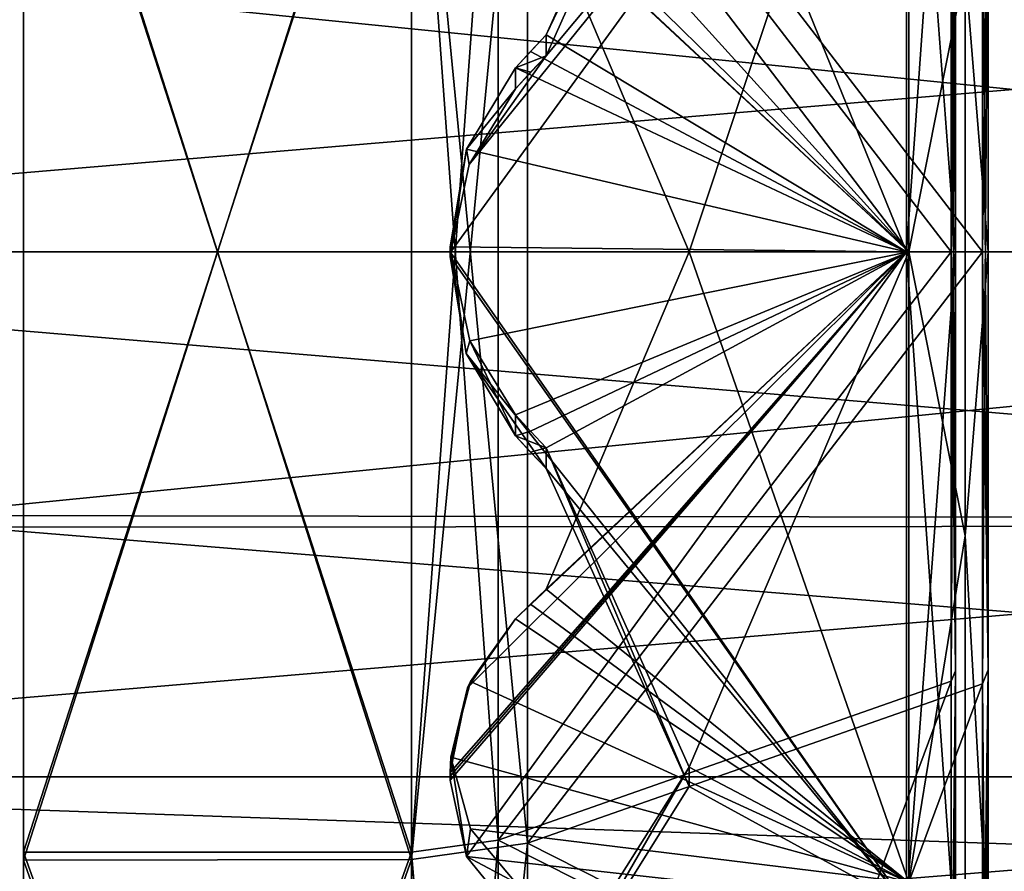
# Model space of a CAD drawing. Units: millimetres. Extents: x 0 to 214, y -120 to 32.
# Drawn here: x 11 to 22, y -7 to 3 of the extents above; entities that cross this region are included whole.
import ezdxf

# ---------------------------------------------------------------- set-up
doc = ezdxf.new("R2010")
doc.units = ezdxf.units.MM
doc.header["$LTSCALE"] = 41.718519
for name, color, linetype in [('6208', 7, 'CONTINUOUS'), ('6209', 7, 'CONTINUOUS'), ('6210', 7, 'CONTINUOUS'), ('6211', 7, 'CONTINUOUS'), ('6239', 7, 'CONTINUOUS'), ('6240', 7, 'CONTINUOUS'), ('6241', 7, 'CONTINUOUS'), ('6242', 7, 'CONTINUOUS'), ('6243', 7, 'CONTINUOUS'), ('6244', 7, 'CONTINUOUS'), ('6245', 7, 'CONTINUOUS'), ('6246', 7, 'CONTINUOUS'), ('6247', 7, 'CONTINUOUS'), ('6248', 7, 'CONTINUOUS'), ('6249', 7, 'CONTINUOUS'), ('6250', 7, 'CONTINUOUS'), ('6251', 7, 'CONTINUOUS'), ('6252', 7, 'CONTINUOUS'), ('6253', 7, 'CONTINUOUS'), ('6254', 7, 'CONTINUOUS'), ('6255', 7, 'CONTINUOUS'), ('6256', 7, 'CONTINUOUS'), ('6257', 7, 'CONTINUOUS'), ('6258', 7, 'CONTINUOUS'), ('6259', 7, 'CONTINUOUS'), ('6260', 7, 'CONTINUOUS'), ('6261', 7, 'CONTINUOUS'), ('6264', 7, 'CONTINUOUS'), ('6265', 7, 'CONTINUOUS'), ('6266', 7, 'CONTINUOUS'), ('6267', 7, 'CONTINUOUS'), ('6268', 7, 'CONTINUOUS'), ('6269', 7, 'CONTINUOUS'), ('6270', 7, 'CONTINUOUS'), ('6271', 7, 'CONTINUOUS'), ('6277', 7, 'CONTINUOUS'), ('6278', 7, 'CONTINUOUS'), ('6279', 7, 'CONTINUOUS'), ('6284', 7, 'CONTINUOUS'), ('6285', 7, 'CONTINUOUS'), ('6286', 7, 'CONTINUOUS'), ('6287', 7, 'CONTINUOUS')]:
    doc.layers.add(name, color=color, linetype=linetype)

msp = doc.modelspace()

# ---------------------------------------------------------------- linework, layer by layer
at = {"layer": '6208', "linetype": 'CONTINUOUS'}
for points in [[(9.641, -3.089, 9.826), (73, 3.183, 9.796), (9.46, 3.253, 9.773), (9.641, -3.089, 9.826)], [(73, -3.183, 9.796), (73, 3.183, 9.796), (9.641, -3.089, 9.826), (73, -3.183, 9.796)], [(9.822, -8.274, 6.134), (73, -3.183, 9.796), (9.641, -3.089, 9.826), (9.822, -8.274, 6.134)], [(73, -8.333, 6.054), (73, -3.183, 9.796), (9.822, -8.274, 6.134), (73, -8.333, 6.054)]]:
    msp.add_3dface(points, dxfattribs=at)
at = {"layer": '6209', "linetype": 'CONTINUOUS'}
for points in [[(10.549, 3.121, -9.816), (73, -3.183, -9.796), (10.368, -3.225, -9.782), (10.549, 3.121, -9.816)], [(73, 3.183, -9.796), (73, -3.183, -9.796), (10.549, 3.121, -9.816), (73, 3.183, -9.796)], [(10.368, -3.225, -9.782), (73, -8.333, -6.054), (10.188, -8.328, -6.061), (10.368, -3.225, -9.782)], [(73, -3.183, -9.796), (73, -8.333, -6.054), (10.368, -3.225, -9.782), (73, -3.183, -9.796)]]:
    msp.add_3dface(points, dxfattribs=at)
at = {"layer": '6210', "linetype": 'CONTINUOUS'}
for points in [[(0, 6.153, -6.15), (0, 0, -8.699), (73, 6.152, -6.152), (0, 6.153, -6.15)], [(73, 6.152, -6.152), (0, 0, -8.699), (73, 0, -8.7), (73, 6.152, -6.152)], [(0, 0, -8.699), (0, -6.153, -6.15), (73, 0, -8.7), (0, 0, -8.699)], [(73, 0, -8.7), (0, -6.153, -6.15), (73, -6.152, -6.152), (73, 0, -8.7)], [(0, -6.153, -6.15), (0, -8.7), (73, -6.152, -6.152), (0, -6.153, -6.15)], [(73, -6.152, -6.152), (0, -8.7), (73, -8.7), (73, -6.152, -6.152)]]:
    msp.add_3dface(points, dxfattribs=at)
at = {"layer": '6211', "linetype": 'CONTINUOUS'}
for points in [[(0, 0, 8.699), (0, 6.153, 6.15), (73, 0, 8.7), (0, 0, 8.699)], [(73, 0, 8.7), (0, 6.153, 6.15), (73, 6.152, 6.152), (73, 0, 8.7)], [(0, -6.153, 6.15), (0, 0, 8.699), (73, -6.152, 6.152), (0, -6.153, 6.15)], [(73, -6.152, 6.152), (0, 0, 8.699), (73, 0, 8.7), (73, -6.152, 6.152)], [(73, -8.7), (0, -6.153, 6.15), (73, -6.152, 6.152), (73, -8.7)], [(0, -8.7), (0, -6.153, 6.15), (73, -8.7), (0, -8.7)]]:
    msp.add_3dface(points, dxfattribs=at)
at = {"layer": '6239', "linetype": 'CONTINUOUS'}
for points in [[(11, -7.129, -31.195), (11, 7.129, -31.195), (15.547, -7.121, -31.198), (11, -7.129, -31.195)], [(15.547, -7.121, -31.198), (11, 7.129, -31.195), (15.547, 7.121, -31.198), (15.547, -7.121, -31.198)], [(15.547, -19.952, -25.019), (11, -7.129, -31.195), (15.547, -7.121, -31.198), (15.547, -19.952, -25.019)], [(11, -19.952, -25.014), (11, -7.129, -31.195), (15.547, -19.952, -25.019), (11, -19.952, -25.014)]]:
    msp.add_3dface(points, dxfattribs=at)
at = {"layer": '6240', "linetype": 'CONTINUOUS'}
for points in [[(15.547, -7.121, -31.198), (15.547, 7.121, -31.198), (16.905, -6.929, -30.357), (15.547, -7.121, -31.198)], [(16.905, -6.929, -30.357), (15.547, 7.121, -31.198), (16.905, 6.929, -30.357), (16.905, -6.929, -30.357)], [(16.905, -19.414, -24.344), (15.547, -7.121, -31.198), (16.905, -6.929, -30.357), (16.905, -19.414, -24.344)], [(15.547, -19.952, -25.019), (15.547, -7.121, -31.198), (16.905, -19.414, -24.344), (15.547, -19.952, -25.019)]]:
    msp.add_3dface(points, dxfattribs=at)
at = {"layer": '6241', "linetype": 'CONTINUOUS'}
for points in [[(16.905, -6.929, -30.357), (16.905, 6.929, -30.357), (22.236, 0, -16.378), (16.905, -6.929, -30.357)], [(22.236, 0, -16.378), (16.905, 6.929, -30.357), (22.236, 5.061, -15.576), (22.236, 0, -16.378)], [(22.236, -5.061, -15.576), (16.905, -6.929, -30.357), (22.236, 0, -16.378), (22.236, -5.061, -15.576)], [(22.236, -9.627, -13.25), (16.905, -6.929, -30.357), (22.236, -5.061, -15.576), (22.236, -9.627, -13.25)], [(16.905, -19.414, -24.344), (16.905, -6.929, -30.357), (22.236, -9.627, -13.25), (16.905, -19.414, -24.344)]]:
    msp.add_3dface(points, dxfattribs=at)
at = {"layer": '6242', "linetype": 'CONTINUOUS'}
for points in [[(22.236, 0, -16.378), (22.236, 5.061, -15.576), (22.3, -4.899, -15.095), (22.236, 0, -16.378)], [(22.3, -4.899, -15.095), (22.236, 5.061, -15.576), (22.3, 4.899, -15.095), (22.3, -4.899, -15.095)], [(22.236, -5.061, -15.576), (22.236, 0, -16.378), (22.3, -4.899, -15.095), (22.236, -5.061, -15.576)], [(22.3, -12.835, -9.339), (22.236, -5.061, -15.576), (22.3, -4.899, -15.095), (22.3, -12.835, -9.339)], [(22.236, -9.627, -13.25), (22.236, -5.061, -15.576), (22.3, -12.835, -9.339), (22.236, -9.627, -13.25)]]:
    msp.add_3dface(points, dxfattribs=at)
at = {"layer": '6243', "linetype": 'CONTINUOUS'}
for points in [[(22.3, -4.899, -15.095), (22.3, 4.899, -15.095), (22.3, 12.835, -9.339), (22.3, -4.899, -15.095)], [(22.3, -4.899, -15.095), (22.3, 12.835, -9.339), (22.3, 0, -11.437), (22.3, -4.899, -15.095)], [(22.3, 0, -11.437), (22.3, 12.835, -9.339), (22.3, 8.079, -8.102), (22.3, 0, -11.437)], [(22.3, 0, 11.437), (22.3, 8.079, 8.102), (22.3, 12.835, 9.339), (22.3, 0, 11.437)], [(22.3, 4.899, 15.095), (22.3, 0, 11.437), (22.3, 12.835, 9.339), (22.3, 4.899, 15.095)], [(22.3, -12.835, 9.339), (22.3, 0, 11.437), (22.3, 4.899, 15.095), (22.3, -12.835, 9.339)], [(22.3, -4.899, 15.095), (22.3, -12.835, 9.339), (22.3, 4.899, 15.095), (22.3, -4.899, 15.095)], [(22.3, -12.835, -9.339), (22.3, -4.899, -15.095), (22.3, 0, -11.437), (22.3, -12.835, -9.339)], [(22.3, -8.079, -8.102), (22.3, -12.835, -9.339), (22.3, 0, -11.437), (22.3, -8.079, -8.102)], [(22.3, -8.079, 8.102), (22.3, 0, 11.437), (22.3, -12.835, 9.339), (22.3, -8.079, 8.102)]]:
    msp.add_3dface(points, dxfattribs=at)
at = {"layer": '6244', "linetype": 'CONTINUOUS'}
for points in [[(22.3, 0, -11.437), (22.3, 8.079, -8.102), (22.031, 3.327, -10.239), (22.3, 0, -11.437)], [(21.37, 0, -10.45), (22.031, 3.327, -10.239), (21.37, 7.39, -7.39), (21.37, 0, -10.45)], [(22.031, -3.327, -10.239), (22.031, 3.327, -10.239), (21.37, 0, -10.45), (22.031, -3.327, -10.239)], [(22.031, -3.327, -10.239), (22.3, 0, -11.437), (22.031, 3.327, -10.239), (22.031, -3.327, -10.239)], [(21.37, -7.39, -7.39), (22.031, -3.327, -10.239), (21.37, 0, -10.45), (21.37, -7.39, -7.39)], [(22.3, -8.079, -8.102), (22.3, 0, -11.437), (22.031, -3.327, -10.239), (22.3, -8.079, -8.102)], [(22.031, -8.71, -6.328), (22.031, -3.327, -10.239), (21.37, -7.39, -7.39), (22.031, -8.71, -6.328)], [(22.031, -8.71, -6.328), (22.3, -8.079, -8.102), (22.031, -3.327, -10.239), (22.031, -8.71, -6.328)]]:
    msp.add_3dface(points, dxfattribs=at)
at = {"layer": '6245', "linetype": 'CONTINUOUS'}
for points in [[(11, 7.129, -31.195), (11, -7.129, -31.195), (11, -7.033, -30.824), (11, 7.129, -31.195)], [(11, 7.033, -30.824), (11, 7.129, -31.195), (11, -7.033, -30.824), (11, 7.033, -30.824)], [(11, -7.129, 31.195), (11, 7.129, 31.195), (11, 7.033, 30.824), (11, -7.129, 31.195)], [(11, -7.033, 30.824), (11, -7.129, 31.195), (11, 7.033, 30.824), (11, -7.033, 30.824)], [(11, -7.129, -31.195), (11, -19.952, -25.014), (11, -7.033, -30.824), (11, -7.129, -31.195)], [(11, -7.033, -30.824), (11, -19.952, -25.014), (11, -19.708, -24.723), (11, -7.033, -30.824)], [(11, -19.952, 25.014), (11, -7.129, 31.195), (11, -7.033, 30.824), (11, -19.952, 25.014)], [(11, -19.708, 24.723), (11, -19.952, 25.014), (11, -7.033, 30.824), (11, -19.708, 24.723)]]:
    msp.add_3dface(points, dxfattribs=at)
at = {"layer": '6246', "linetype": 'CONTINUOUS'}
for points in [[(11, 7.129, 31.195), (11, -7.129, 31.195), (15.547, 7.121, 31.198), (11, 7.129, 31.195)], [(15.547, 7.121, 31.198), (11, -7.129, 31.195), (15.547, -7.121, 31.198), (15.547, 7.121, 31.198)], [(11, -7.129, 31.195), (11, -19.952, 25.014), (15.547, -7.121, 31.198), (11, -7.129, 31.195)], [(15.547, -7.121, 31.198), (11, -19.952, 25.014), (15.547, -19.952, 25.019), (15.547, -7.121, 31.198)]]:
    msp.add_3dface(points, dxfattribs=at)
at = {"layer": '6247', "linetype": 'CONTINUOUS'}
for points in [[(15.547, 7.121, 31.198), (15.547, -7.121, 31.198), (16.905, 6.929, 30.357), (15.547, 7.121, 31.198)], [(16.905, 6.929, 30.357), (15.547, -7.121, 31.198), (16.905, -6.929, 30.357), (16.905, 6.929, 30.357)], [(15.547, -7.121, 31.198), (15.547, -19.952, 25.019), (16.905, -6.929, 30.357), (15.547, -7.121, 31.198)], [(16.905, -6.929, 30.357), (15.547, -19.952, 25.019), (16.905, -19.414, 24.344), (16.905, -6.929, 30.357)]]:
    msp.add_3dface(points, dxfattribs=at)
at = {"layer": '6248', "linetype": 'CONTINUOUS'}
for points in [[(16.905, 6.929, 30.357), (16.905, -6.929, 30.357), (22.236, 0, 16.378), (16.905, 6.929, 30.357)], [(22.236, 5.061, 15.576), (16.905, 6.929, 30.357), (22.236, 0, 16.378), (22.236, 5.061, 15.576)], [(22.236, 0, 16.378), (16.905, -6.929, 30.357), (22.236, -5.061, 15.576), (22.236, 0, 16.378)], [(16.905, -6.929, 30.357), (16.905, -19.414, 24.344), (22.236, -5.061, 15.576), (16.905, -6.929, 30.357)], [(22.236, -5.061, 15.576), (16.905, -19.414, 24.344), (22.236, -9.627, 13.25), (22.236, -5.061, 15.576)]]:
    msp.add_3dface(points, dxfattribs=at)
at = {"layer": '6249', "linetype": 'CONTINUOUS'}
for points in [[(22.3, 4.899, 15.095), (22.236, 5.061, 15.576), (22.236, 0, 16.378), (22.3, 4.899, 15.095)], [(22.3, -4.899, 15.095), (22.3, 4.899, 15.095), (22.236, -5.061, 15.576), (22.3, -4.899, 15.095)], [(22.3, 4.899, 15.095), (22.236, 0, 16.378), (22.236, -5.061, 15.576), (22.3, 4.899, 15.095)], [(22.3, -12.835, 9.339), (22.3, -4.899, 15.095), (22.236, -13.25, 9.627), (22.3, -12.835, 9.339)], [(22.3, -4.899, 15.095), (22.236, -5.061, 15.576), (22.236, -9.627, 13.25), (22.3, -4.899, 15.095)], [(22.3, -4.899, 15.095), (22.236, -9.627, 13.25), (22.236, -13.25, 9.627), (22.3, -4.899, 15.095)]]:
    msp.add_3dface(points, dxfattribs=at)
at = {"layer": '6250', "linetype": 'CONTINUOUS'}
for points in [[(22.3, 8.079, 8.102), (22.3, 0, 11.437), (22.031, 3.327, 10.239), (22.3, 8.079, 8.102)], [(21.37, 7.39, 7.39), (22.031, 3.327, 10.239), (21.37, 0, 10.45), (21.37, 7.39, 7.39)], [(22.031, 3.327, 10.239), (22.031, -3.327, 10.239), (21.37, 0, 10.45), (22.031, 3.327, 10.239)], [(22.031, 3.327, 10.239), (22.3, 0, 11.437), (22.031, -3.327, 10.239), (22.031, 3.327, 10.239)], [(21.37, 0, 10.45), (22.031, -3.327, 10.239), (21.37, -7.39, 7.39), (21.37, 0, 10.45)], [(22.3, 0, 11.437), (22.3, -8.079, 8.102), (22.031, -3.327, 10.239), (22.3, 0, 11.437)], [(22.031, -3.327, 10.239), (22.031, -8.71, 6.328), (21.37, -7.39, 7.39), (22.031, -3.327, 10.239)], [(22.031, -3.327, 10.239), (22.3, -8.079, 8.102), (22.031, -8.71, 6.328), (22.031, -3.327, 10.239)]]:
    msp.add_3dface(points, dxfattribs=at)
at = {"layer": '6251', "linetype": 'CONTINUOUS'}
for points in [[(11, 7.033, -30.824), (11, -7.033, -30.824), (15.547, 7.036, -30.826), (11, 7.033, -30.824)], [(15.547, 7.036, -30.826), (11, -7.033, -30.824), (15.547, -7.036, -30.826), (15.547, 7.036, -30.826)], [(11, -7.033, -30.824), (11, -19.708, -24.723), (15.547, -7.036, -30.826), (11, -7.033, -30.824)], [(15.547, -7.036, -30.826), (11, -19.708, -24.723), (15.547, -19.714, -24.721), (15.547, -7.036, -30.826)]]:
    msp.add_3dface(points, dxfattribs=at)
at = {"layer": '6252', "linetype": 'CONTINUOUS'}
for points in [[(15.547, 7.036, -30.826), (15.547, -7.036, -30.826), (16.56, 6.893, -30.199), (15.547, 7.036, -30.826)], [(16.56, 6.893, -30.199), (15.547, -7.036, -30.826), (16.56, -6.893, -30.199), (16.56, 6.893, -30.199)], [(15.547, -7.036, -30.826), (15.547, -19.714, -24.721), (16.56, -6.893, -30.199), (15.547, -7.036, -30.826)], [(16.56, -6.893, -30.199), (15.547, -19.714, -24.721), (16.56, -19.313, -24.218), (16.56, -6.893, -30.199)]]:
    msp.add_3dface(points, dxfattribs=at)
at = {"layer": '6253', "linetype": 'CONTINUOUS'}
for points in [[(16.56, 6.893, -30.199), (16.56, -6.893, -30.199), (21.867, 0, -16.282), (16.56, 6.893, -30.199)], [(21.867, 5.031, -15.485), (16.56, 6.893, -30.199), (21.867, 0, -16.282), (21.867, 5.031, -15.485)], [(21.867, 0, -16.282), (16.56, -6.893, -30.199), (21.867, -5.031, -15.485), (21.867, 0, -16.282)], [(16.56, -6.893, -30.199), (16.56, -19.313, -24.218), (21.867, -5.031, -15.485), (16.56, -6.893, -30.199)], [(21.867, -5.031, -15.485), (16.56, -19.313, -24.218), (21.867, -9.57, -13.172), (21.867, -5.031, -15.485)]]:
    msp.add_3dface(points, dxfattribs=at)
at = {"layer": '6254', "linetype": 'CONTINUOUS'}
for points in [[(21.867, 5.031, -15.485), (21.867, 0, -16.282), (21.919, 4.911, -15.096), (21.867, 5.031, -15.485)], [(21.867, 0, -16.282), (21.867, -5.031, -15.485), (21.919, 4.911, -15.096), (21.867, 0, -16.282)], [(21.919, 4.911, -15.096), (21.867, -5.031, -15.485), (21.919, -4.911, -15.096), (21.919, 4.911, -15.096)], [(21.867, -5.031, -15.485), (21.867, -9.57, -13.172), (21.919, -4.911, -15.096), (21.867, -5.031, -15.485)], [(21.867, -9.57, -13.172), (21.867, -13.172, -9.57), (21.919, -4.911, -15.096), (21.867, -9.57, -13.172)], [(21.919, -4.911, -15.096), (21.867, -13.172, -9.57), (21.919, -12.844, -9.328), (21.919, -4.911, -15.096)]]:
    msp.add_3dface(points, dxfattribs=at)
at = {"layer": '6255', "linetype": 'CONTINUOUS'}
for points in [[(21.919, 12.844, -9.328), (21.919, 4.911, -15.096), (21.919, 0, -11.448), (21.919, 12.844, -9.328)], [(21.919, 8.099, -8.087), (21.919, 12.844, -9.328), (21.919, 0, -11.448), (21.919, 8.099, -8.087)], [(21.919, 8.099, 8.087), (21.919, 0, 11.448), (21.919, 12.844, 9.328), (21.919, 8.099, 8.087)], [(21.919, 12.844, 9.328), (21.919, 0, 11.448), (21.919, -4.911, 15.096), (21.919, 12.844, 9.328)], [(21.919, 4.911, 15.096), (21.919, 12.844, 9.328), (21.919, -4.911, 15.096), (21.919, 4.911, 15.096)], [(21.919, 4.911, -15.096), (21.919, -4.911, -15.096), (21.919, -12.844, -9.328), (21.919, 4.911, -15.096)], [(21.919, 4.911, -15.096), (21.919, -12.844, -9.328), (21.919, 0, -11.448), (21.919, 4.911, -15.096)], [(21.919, 0, -11.448), (21.919, -12.844, -9.328), (21.919, -8.099, -8.087), (21.919, 0, -11.448)], [(21.919, 0, 11.448), (21.919, -8.099, 8.087), (21.919, -12.844, 9.328), (21.919, 0, 11.448)], [(21.919, -4.911, 15.096), (21.919, 0, 11.448), (21.919, -12.844, 9.328), (21.919, -4.911, 15.096)]]:
    msp.add_3dface(points, dxfattribs=at)
at = {"layer": '6256', "linetype": 'CONTINUOUS'}
for points in [[(21.919, 8.099, -8.087), (21.919, 0, -11.448), (21.343, 7.658, -7.658), (21.919, 8.099, -8.087)], [(21.343, 7.658, -7.658), (21.919, 0, -11.448), (21.343, 0, -10.831), (21.343, 7.658, -7.658)], [(21.919, 0, -11.448), (21.919, -8.099, -8.087), (21.343, 0, -10.831), (21.919, 0, -11.448)], [(21.343, 0, -10.831), (21.919, -8.099, -8.087), (21.343, -7.658, -7.658), (21.343, 0, -10.831)]]:
    msp.add_3dface(points, dxfattribs=at)
at = {"layer": '6257', "linetype": 'CONTINUOUS'}
for points in [[(15.547, -7.036, 30.826), (11, 7.033, 30.824), (15.547, 7.036, 30.826), (15.547, -7.036, 30.826)], [(11, -7.033, 30.824), (11, 7.033, 30.824), (15.547, -7.036, 30.826), (11, -7.033, 30.824)], [(11, -19.708, 24.723), (11, -7.033, 30.824), (15.547, -19.714, 24.721), (11, -19.708, 24.723)], [(15.547, -19.714, 24.721), (11, -7.033, 30.824), (15.547, -7.036, 30.826), (15.547, -19.714, 24.721)]]:
    msp.add_3dface(points, dxfattribs=at)
at = {"layer": '6258', "linetype": 'CONTINUOUS'}
for points in [[(15.547, -7.036, 30.826), (15.547, 7.036, 30.826), (16.56, -6.893, 30.199), (15.547, -7.036, 30.826)], [(16.56, -6.893, 30.199), (15.547, 7.036, 30.826), (16.56, 6.893, 30.199), (16.56, -6.893, 30.199)], [(16.56, -19.313, 24.218), (15.547, -7.036, 30.826), (16.56, -6.893, 30.199), (16.56, -19.313, 24.218)], [(15.547, -19.714, 24.721), (15.547, -7.036, 30.826), (16.56, -19.313, 24.218), (15.547, -19.714, 24.721)]]:
    msp.add_3dface(points, dxfattribs=at)
at = {"layer": '6259', "linetype": 'CONTINUOUS'}
for points in [[(16.56, -6.893, 30.199), (16.56, 6.893, 30.199), (21.867, 0, 16.282), (16.56, -6.893, 30.199)], [(21.867, 0, 16.282), (16.56, 6.893, 30.199), (21.867, 5.031, 15.485), (21.867, 0, 16.282)], [(21.867, -5.031, 15.485), (16.56, -6.893, 30.199), (21.867, 0, 16.282), (21.867, -5.031, 15.485)], [(21.867, -9.57, 13.172), (16.56, -6.893, 30.199), (21.867, -5.031, 15.485), (21.867, -9.57, 13.172)], [(16.56, -19.313, 24.218), (16.56, -6.893, 30.199), (21.867, -9.57, 13.172), (16.56, -19.313, 24.218)]]:
    msp.add_3dface(points, dxfattribs=at)
at = {"layer": '6260', "linetype": 'CONTINUOUS'}
for points in [[(21.919, 4.911, 15.096), (21.919, -4.911, 15.096), (21.867, 5.031, 15.485), (21.919, 4.911, 15.096)], [(21.919, -4.911, 15.096), (21.867, 0, 16.282), (21.867, 5.031, 15.485), (21.919, -4.911, 15.096)], [(21.919, -4.911, 15.096), (21.867, -5.031, 15.485), (21.867, 0, 16.282), (21.919, -4.911, 15.096)], [(21.919, -4.911, 15.096), (21.919, -12.844, 9.328), (21.867, -9.57, 13.172), (21.919, -4.911, 15.096)], [(21.919, -4.911, 15.096), (21.867, -9.57, 13.172), (21.867, -5.031, 15.485), (21.919, -4.911, 15.096)]]:
    msp.add_3dface(points, dxfattribs=at)
at = {"layer": '6261', "linetype": 'CONTINUOUS'}
for points in [[(21.919, 0, 11.448), (21.919, 8.099, 8.087), (21.343, 0, 10.831), (21.919, 0, 11.448)], [(21.343, 0, 10.831), (21.919, 8.099, 8.087), (21.343, 7.658, 7.658), (21.343, 0, 10.831)], [(21.919, -8.099, 8.087), (21.919, 0, 11.448), (21.343, -7.658, 7.658), (21.919, -8.099, 8.087)], [(21.343, -7.658, 7.658), (21.919, 0, 11.448), (21.343, 0, 10.831), (21.343, -7.658, 7.658)]]:
    msp.add_3dface(points, dxfattribs=at)
at = {"layer": '6264', "linetype": 'CONTINUOUS'}
for points in [[(17.122, 3.955, 9.352), (18.8, 0, 10.271), (17.122, 3.955, 9.765), (17.122, 3.955, 9.352)], [(18.8, 0, 10.271), (18.8, 0, 10.653), (17.122, 3.955, 9.765), (18.8, 0, 10.271)], [(18.8, 0, 10.271), (17.122, -3.955, 9.352), (18.8, 0, 10.653), (18.8, 0, 10.271)], [(17.122, -3.955, 9.352), (17.122, -3.955, 9.765), (18.8, 0, 10.653), (17.122, -3.955, 9.352)]]:
    msp.add_3dface(points, dxfattribs=at)
at = {"layer": '6265', "linetype": 'CONTINUOUS'}
for points in [[(17.122, -3.955, 9.352), (16.941, -4.13, 9.262), (16.763, -4.302, 9.589), (17.122, -3.955, 9.352)], [(17.122, -3.955, 9.352), (16.763, -4.302, 9.589), (16.941, -4.13, 9.679), (17.122, -3.955, 9.352)], [(17.122, -3.955, 9.352), (16.941, -4.13, 9.679), (17.122, -3.955, 9.765), (17.122, -3.955, 9.352)], [(16.941, -4.13, 9.262), (16.763, -4.302, 9.169), (16.763, -4.302, 9.589), (16.941, -4.13, 9.262)]]:
    msp.add_3dface(points, dxfattribs=at)
at = {"layer": '6266', "linetype": 'CONTINUOUS'}
for points in [[(16.238, -5.035, 8.746), (16.204, -5.111, 9.139), (16.763, -4.302, 9.589), (16.238, -5.035, 8.746)], [(16.763, -4.302, 9.169), (16.238, -5.035, 8.746), (16.763, -4.302, 9.589), (16.763, -4.302, 9.169)], [(16.238, -5.035, 8.746), (16.006, -5.922, 8.151), (16.204, -5.111, 9.139), (16.238, -5.035, 8.746)], [(16, -6.1, 8.396), (16, -6.1, 8.493), (16.204, -5.111, 9.139), (16, -6.1, 8.396)], [(16, -6.1, 8.396), (16.204, -5.111, 9.139), (16.002, -6.011, 8.273), (16, -6.1, 8.396)], [(16.204, -5.111, 9.139), (16.006, -5.922, 8.151), (16.002, -6.011, 8.273), (16.204, -5.111, 9.139)]]:
    msp.add_3dface(points, dxfattribs=at)
at = {"layer": '6267', "linetype": 'CONTINUOUS'}
for points in [[(21.37, 0, -10.45), (21.37, 7.39, -7.39), (16.006, 0, -10.075), (21.37, 0, -10.45)], [(16.006, 0, -10.075), (21.37, 7.39, -7.39), (16.221, 1.023, -10.038), (16.006, 0, -10.075)], [(16.221, 1.023, -10.038), (21.37, 7.39, -7.39), (17.122, 2.297, -9.89), (16.221, 1.023, -10.038)], [(17.122, 2.297, -9.89), (21.37, 7.39, -7.39), (18.8, 6.04, -8.307), (17.122, 2.297, -9.89)], [(16.763, 1.909, -9.947), (16.221, 1.023, -10.038), (17.122, 2.297, -9.89), (16.763, 1.909, -9.947)], [(16.941, 2.103, -9.92), (16.763, 1.909, -9.947), (17.122, 2.297, -9.89), (16.941, 2.103, -9.92)], [(16.228, -1.042, -10.037), (21.37, 0, -10.45), (16.006, 0, -10.075), (16.228, -1.042, -10.037)], [(16.763, -1.909, -9.947), (21.37, 0, -10.45), (16.228, -1.042, -10.037), (16.763, -1.909, -9.947)], [(16.941, -2.103, -9.92), (21.37, 0, -10.45), (16.763, -1.909, -9.947), (16.941, -2.103, -9.92)], [(17.122, -2.297, -9.89), (21.37, 0, -10.45), (16.941, -2.103, -9.92), (17.122, -2.297, -9.89)], [(18.8, -6.04, -8.307), (21.37, 0, -10.45), (17.122, -2.297, -9.89), (18.8, -6.04, -8.307)], [(21.37, -7.39, -7.39), (21.37, 0, -10.45), (18.8, -6.04, -8.307), (21.37, -7.39, -7.39)], [(17.122, -8.696, -5.241), (21.37, -7.39, -7.39), (18.8, -6.04, -8.307), (17.122, -8.696, -5.241)]]:
    msp.add_3dface(points, dxfattribs=at)
at = {"layer": '6268', "linetype": 'CONTINUOUS'}
for points in [[(21.37, 7.39, 7.39), (21.37, 0, 10.45), (16.228, 6.742, 7.508), (21.37, 7.39, 7.39)], [(16.228, 6.742, 7.508), (21.37, 0, 10.45), (16.006, 5.922, 8.151), (16.228, 6.742, 7.508)], [(16.006, 5.922, 8.151), (21.37, 0, 10.45), (16.239, 5.033, 8.747), (16.006, 5.922, 8.151)], [(16.239, 5.033, 8.747), (21.37, 0, 10.45), (16.763, 4.302, 9.169), (16.239, 5.033, 8.747)], [(16.763, 4.302, 9.169), (21.37, 0, 10.45), (16.941, 4.13, 9.262), (16.763, 4.302, 9.169)], [(16.941, 4.13, 9.262), (21.37, 0, 10.45), (17.122, 3.955, 9.352), (16.941, 4.13, 9.262)], [(17.122, 3.955, 9.352), (21.37, 0, 10.45), (18.8, 0, 10.271), (17.122, 3.955, 9.352)], [(21.37, 0, 10.45), (21.37, -7.39, 7.39), (18.8, 0, 10.271), (21.37, 0, 10.45)], [(18.8, 0, 10.271), (21.37, -7.39, 7.39), (17.122, -3.955, 9.352), (18.8, 0, 10.271)], [(17.122, -3.955, 9.352), (21.37, -7.39, 7.39), (16.941, -4.13, 9.262), (17.122, -3.955, 9.352)], [(16.941, -4.13, 9.262), (21.37, -7.39, 7.39), (16.763, -4.302, 9.169), (16.941, -4.13, 9.262)], [(16.763, -4.302, 9.169), (21.37, -7.39, 7.39), (16.238, -5.035, 8.746), (16.763, -4.302, 9.169)], [(16.238, -5.035, 8.746), (21.37, -7.39, 7.39), (16.006, -5.922, 8.151), (16.238, -5.035, 8.746)], [(16.006, -5.922, 8.151), (21.37, -7.39, 7.39), (16.238, -6.762, 7.491), (16.006, -5.922, 8.151)], [(21.37, -7.39, 7.39), (16.763, -7.391, 6.925), (16.238, -6.762, 7.491), (21.37, -7.39, 7.39)]]:
    msp.add_3dface(points, dxfattribs=at)
at = {"layer": '6269', "linetype": 'CONTINUOUS'}
for points in [[(21.343, 7.658, -7.658), (21.343, 0, -10.831), (18.8, 6.265, -8.616), (21.343, 7.658, -7.658)], [(18.8, 6.265, -8.616), (21.343, 0, -10.831), (17.122, 2.54, -10.225), (18.8, 6.265, -8.616)], [(17.122, 2.54, -10.225), (21.343, 0, -10.831), (16.941, 2.348, -10.257), (17.122, 2.54, -10.225)], [(16.941, 2.348, -10.257), (21.343, 0, -10.831), (16.763, 2.156, -10.287), (16.941, 2.348, -10.257)], [(16.763, 2.156, -10.287), (21.343, 0, -10.831), (16.191, 1.202, -10.401), (16.763, 2.156, -10.287)], [(16.191, 1.202, -10.401), (21.343, 0, -10.831), (16, 0.057, -10.457), (16.191, 1.202, -10.401)], [(16, 0.057, -10.457), (21.343, 0, -10.831), (16, 0, -10.457), (16, 0.057, -10.457)], [(21.343, 0, -10.831), (21.343, -7.658, -7.658), (16, 0, -10.457), (21.343, 0, -10.831)], [(16, 0, -10.457), (21.343, -7.658, -7.658), (16, -0.057, -10.457), (16, 0, -10.457)], [(16, -0.057, -10.457), (21.343, -7.658, -7.658), (16.187, -1.191, -10.402), (16, -0.057, -10.457)], [(16.187, -1.191, -10.402), (21.343, -7.658, -7.658), (17.122, -2.54, -10.225), (16.187, -1.191, -10.402)], [(16.763, -2.156, -10.287), (16.187, -1.191, -10.402), (17.122, -2.54, -10.225), (16.763, -2.156, -10.287)], [(16.941, -2.348, -10.257), (16.763, -2.156, -10.287), (17.122, -2.54, -10.225), (16.941, -2.348, -10.257)], [(17.122, -2.54, -10.225), (21.343, -7.658, -7.658), (18.8, -6.265, -8.616), (17.122, -2.54, -10.225)], [(18.8, -6.265, -8.616), (21.343, -7.658, -7.658), (17.122, -8.939, -5.575), (18.8, -6.265, -8.616)]]:
    msp.add_3dface(points, dxfattribs=at)
at = {"layer": '6270', "linetype": 'CONTINUOUS'}
for points in [[(18.8, 0, 10.653), (21.343, 7.658, 7.658), (17.122, 3.955, 9.765), (18.8, 0, 10.653)], [(21.343, 0, 10.831), (21.343, 7.658, 7.658), (18.8, 0, 10.653), (21.343, 0, 10.831)], [(16, -6.146, 8.46), (16, -6.193, 8.426), (21.343, 0, 10.831), (16, -6.146, 8.46)], [(21.343, 0, 10.831), (16, -6.193, 8.426), (16.191, -7.086, 7.708), (21.343, 0, 10.831)], [(16, -6.1, 8.493), (16, -6.146, 8.46), (21.343, 0, 10.831), (16, -6.1, 8.493)], [(16, -6.1, 8.493), (21.343, 0, 10.831), (16.204, -5.111, 9.139), (16, -6.1, 8.493)], [(21.343, -7.658, 7.658), (21.343, 0, 10.831), (16.191, -7.086, 7.708), (21.343, -7.658, 7.658)], [(16.204, -5.111, 9.139), (21.343, 0, 10.831), (16.763, -4.302, 9.589), (16.204, -5.111, 9.139)], [(16.763, -4.302, 9.589), (21.343, 0, 10.831), (16.941, -4.13, 9.679), (16.763, -4.302, 9.589)], [(16.941, -4.13, 9.679), (21.343, 0, 10.831), (17.122, -3.955, 9.765), (16.941, -4.13, 9.679)], [(17.122, -3.955, 9.765), (21.343, 0, 10.831), (18.8, 0, 10.653), (17.122, -3.955, 9.765)], [(16.763, -7.791, 7.055), (21.343, -7.658, 7.658), (16.191, -7.086, 7.708), (16.763, -7.791, 7.055)]]:
    msp.add_3dface(points, dxfattribs=at)
at = {"layer": '6271', "linetype": 'CONTINUOUS'}
for points in [[(16, 0.057, -10.457), (16, 0, -10.457), (16, 0, -10.378), (16, 0.057, -10.457)], [(16, 0, -10.457), (16, -0.057, -10.457), (16, 0, -10.378), (16, 0, -10.457)], [(16, -6.1, 8.396), (16, -6.193, 8.426), (16, -6.1, 8.493), (16, -6.1, 8.396)], [(16, -6.1, 8.493), (16, -6.193, 8.426), (16, -6.146, 8.46), (16, -6.1, 8.493)]]:
    msp.add_3dface(points, dxfattribs=at)
at = {"layer": '6277', "linetype": 'CONTINUOUS'}
for points in [[(16.763, 1.909, -9.947), (16.763, 2.156, -10.287), (16.191, 1.202, -10.401), (16.763, 1.909, -9.947)], [(16.221, 1.023, -10.038), (16.763, 1.909, -9.947), (16.191, 1.202, -10.401), (16.221, 1.023, -10.038)], [(16.006, 0, -10.075), (16.191, 1.202, -10.401), (16, 0.057, -10.457), (16.006, 0, -10.075)], [(16.006, 0, -10.075), (16.221, 1.023, -10.038), (16.191, 1.202, -10.401), (16.006, 0, -10.075)], [(16.006, 0, -10.075), (16, 0.057, -10.457), (16.002, 0, -10.226), (16.006, 0, -10.075)], [(16, 0.057, -10.457), (16, 0, -10.378), (16.002, 0, -10.226), (16, 0.057, -10.457)]]:
    msp.add_3dface(points, dxfattribs=at)
at = {"layer": '6278', "linetype": 'CONTINUOUS'}
for points in [[(17.122, 2.297, -9.89), (17.122, 2.54, -10.225), (16.763, 2.156, -10.287), (17.122, 2.297, -9.89)], [(17.122, 2.54, -10.225), (16.941, 2.348, -10.257), (16.763, 2.156, -10.287), (17.122, 2.54, -10.225)], [(16.941, 2.103, -9.92), (17.122, 2.297, -9.89), (16.763, 2.156, -10.287), (16.941, 2.103, -9.92)], [(16.763, 1.909, -9.947), (16.941, 2.103, -9.92), (16.763, 2.156, -10.287), (16.763, 1.909, -9.947)]]:
    msp.add_3dface(points, dxfattribs=at)
at = {"layer": '6279', "linetype": 'CONTINUOUS'}
for points in [[(18.8, 6.04, -8.307), (18.8, 6.265, -8.616), (17.122, 2.54, -10.225), (18.8, 6.04, -8.307)], [(17.122, 2.297, -9.89), (18.8, 6.04, -8.307), (17.122, 2.54, -10.225), (17.122, 2.297, -9.89)]]:
    msp.add_3dface(points, dxfattribs=at)
at = {"layer": '6284', "linetype": 'CONTINUOUS'}
for points in [[(18.8, -6.04, -8.307), (17.122, -2.297, -9.89), (18.8, -6.265, -8.616), (18.8, -6.04, -8.307)], [(17.122, -2.297, -9.89), (17.122, -2.54, -10.225), (18.8, -6.265, -8.616), (17.122, -2.297, -9.89)], [(17.122, -8.696, -5.241), (18.8, -6.04, -8.307), (17.122, -8.939, -5.575), (17.122, -8.696, -5.241)], [(18.8, -6.04, -8.307), (18.8, -6.265, -8.616), (17.122, -8.939, -5.575), (18.8, -6.04, -8.307)]]:
    msp.add_3dface(points, dxfattribs=at)
at = {"layer": '6285', "linetype": 'CONTINUOUS'}
for points in [[(16.941, -2.103, -9.92), (16.763, -1.909, -9.947), (16.763, -2.156, -10.287), (16.941, -2.103, -9.92)], [(17.122, -2.297, -9.89), (16.941, -2.103, -9.92), (16.763, -2.156, -10.287), (17.122, -2.297, -9.89)], [(17.122, -2.297, -9.89), (16.763, -2.156, -10.287), (16.941, -2.348, -10.257), (17.122, -2.297, -9.89)], [(17.122, -2.297, -9.89), (16.941, -2.348, -10.257), (17.122, -2.54, -10.225), (17.122, -2.297, -9.89)]]:
    msp.add_3dface(points, dxfattribs=at)
at = {"layer": '6286', "linetype": 'CONTINUOUS'}
for points in [[(16, -0.057, -10.457), (16.187, -1.191, -10.402), (16, 0, -10.378), (16, -0.057, -10.457)], [(16, 0, -10.378), (16.187, -1.191, -10.402), (16.002, 0, -10.226), (16, 0, -10.378)], [(16.187, -1.191, -10.402), (16.006, 0, -10.075), (16.002, 0, -10.226), (16.187, -1.191, -10.402)], [(16.228, -1.042, -10.037), (16.006, 0, -10.075), (16.187, -1.191, -10.402), (16.228, -1.042, -10.037)], [(16.228, -1.042, -10.037), (16.187, -1.191, -10.402), (16.763, -2.156, -10.287), (16.228, -1.042, -10.037)], [(16.763, -1.909, -9.947), (16.228, -1.042, -10.037), (16.763, -2.156, -10.287), (16.763, -1.909, -9.947)]]:
    msp.add_3dface(points, dxfattribs=at)
at = {"layer": '6287', "linetype": 'CONTINUOUS'}
for points in [[(16, -6.193, 8.426), (16.006, -5.922, 8.151), (16.191, -7.086, 7.708), (16, -6.193, 8.426)], [(16.006, -5.922, 8.151), (16, -6.193, 8.426), (16.002, -6.011, 8.273), (16.006, -5.922, 8.151)], [(16.006, -5.922, 8.151), (16.238, -6.762, 7.491), (16.191, -7.086, 7.708), (16.006, -5.922, 8.151)], [(16, -6.193, 8.426), (16, -6.1, 8.396), (16.002, -6.011, 8.273), (16, -6.193, 8.426)], [(16.238, -6.762, 7.491), (16.763, -7.391, 6.925), (16.191, -7.086, 7.708), (16.238, -6.762, 7.491)], [(16.763, -7.391, 6.925), (16.763, -7.791, 7.055), (16.191, -7.086, 7.708), (16.763, -7.391, 6.925)]]:
    msp.add_3dface(points, dxfattribs=at)

doc.saveas('drawing.dxf')
